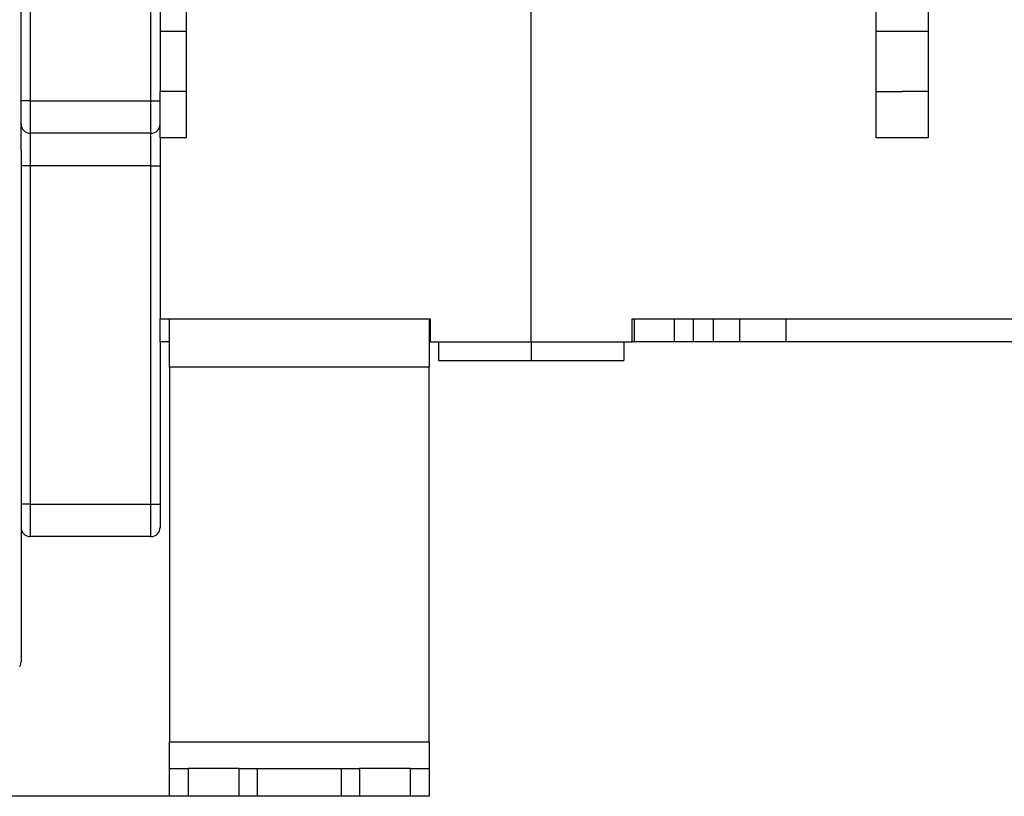
# Model space of a CAD drawing. Extents: x 65 to 1189, y 0 to 789.
# Drawn here: x 597 to 703, y 569 to 653 of the extents above; entities that cross this region are included whole.
import ezdxf

# ---------------------------------------------------------------- set-up
doc = ezdxf.new("R2010")
doc.units = 0
doc.linetypes.add('HIDDENNEW0', pattern=[4.5, 1.5, -1.5, 1.5])
for name, color, linetype in [('5', 7, 'CONTINUOUS'), ('MUOTOVIIVAT', 40, 'HIDDENNEW0'), ('TANGVIIVATNONDEF', 3, 'HIDDENNEW0')]:
    doc.layers.add(name, color=color, linetype=linetype)
doc.styles.get("Standard").update_dxf_attribs({"font": 'monotxt.shx'})
doc.dimstyles.new('DSTYLE1', dxfattribs={"dimtxt": 3, "dimasz": 3, "dimexe": 3, "dimexo": 0, "dimgap": 2, "dimtad": 1, "dimzin": 3, "dimcen": 0.09, "dimazin": 3, "dimtp": 1, "dimtm": 1, "dimtfac": 1, "dimtofl": 0, "dimtmove": 0, "dimatfit": 3})

# ---------------------------------------------------------------- blocks, each defined once
blk = doc.blocks.new('_AH1')
at = {"color": 0, "linetype": 'CONTINUOUS'}
for p, q in [((-1, 0.166667), (0, 0)), ((-1, 0.166667), (-1, -0.166667)), ((0, 0), (-1, -0.166667)), ((0, 0), (-1, 0))]:
    blk.add_line(p, q, dxfattribs=at)
blk = doc.blocks.new('*D7026')
at = {"layer": '5', "color": 1, "linetype": 'CONTINUOUS'}
for p, q in [((514.09233, 788.77582), (466.45724, 788.77582)), ((469.45724, 788.77582), (469.45724, 679.02582)), ((469.45724, 569.27582), (469.45724, 679.02582)), ((615.44241, 569.27582), (466.45724, 569.27582))]:
    blk.add_line(p, q, dxfattribs=at)
at = {"layer": '5', "color": 1, "xscale": 3, "yscale": 3, "zscale": 3}
for p, rotation in [((469.45724, 788.77582), 90), ((469.45724, 569.27582), 270)]:
    blk.add_blockref('_AH1', p, dxfattribs=dict(at, rotation=rotation))
at = {"layer": '5', "color": 1, "linetype": 'CONTINUOUS'}
blk.add_text('220', height=3, rotation=90, dxfattribs=at).set_placement((467.45624, 674.52582))

msp = doc.modelspace()

# ---------------------------------------------------------------- linework, layer by layer
at = {"layer": 'MUOTOVIIVAT', "color": 40, "linetype": 'CONTINUOUS'}
for p, q in [((597.44241, 644.27582), (597.44241, 727.27582)), ((612.44243, 669.27581), (612.44243, 645.27586)), ((652.44241, 618.27582), (652.44241, 665.77582)), ((615.24241, 654.27582), (615.24241, 640.27582)), ((689.64241, 640.27582), (689.64241, 654.27582)), ((695.24241, 654.27582), (695.24241, 640.27582)), ((612.44243, 651.77584), (615.24245, 651.77584)), ((689.64241, 651.77582), (692.44245, 651.77584)), ((692.44244, 651.77579), (695.24241, 651.77582)), ((615.24245, 645.27586), (612.44241, 645.27582)), ((612.44241, 640.27582), (612.44241, 645.27582)), ((689.64243, 645.27586), (692.44241, 645.27582)), ((695.24246, 645.27578), (692.44241, 645.27582)), ((597.44241, 641.77582), (597.44241, 644.27582)), ((597.44236, 638.9323), (597.44241, 641.77582)), ((611.44241, 640.77582), (598.44241, 640.77582)), ((615.24241, 640.27582), (612.44241, 640.27582)), ((612.44241, 640.27582), (612.44241, 620.77582)), ((692.44241, 640.27582), (689.64241, 640.27582)), ((695.24241, 640.27582), (692.44241, 640.27582)), ((597.44241, 638.9323), (597.44241, 583.77582)), ((612.44241, 618.27582), (612.44241, 620.77582)), ((612.44241, 620.77582), (641.54241, 620.77582)), ((613.44241, 615.54905), (613.44237, 620.77577)), ((641.4424, 620.77577), (641.44241, 615.54905)), ((641.54241, 620.77582), (641.54241, 618.27582)), ((663.34241, 620.77582), (692.44241, 620.77582)), ((663.34241, 618.27582), (663.34241, 620.77582)), ((663.56578, 618.27587), (663.56578, 620.77577)), ((667.87807, 618.27587), (667.87807, 620.77577)), ((669.91894, 618.27587), (669.91894, 620.77577)), ((672.09499, 618.27587), (672.09499, 620.77577)), ((674.94241, 618.27582), (674.94241, 620.77582)), ((679.94241, 618.27582), (679.94241, 620.77582)), ((692.44241, 620.77582), (721.54241, 620.77582)), ((613.44237, 618.27587), (612.44241, 618.27582)), ((612.44241, 618.27582), (612.44241, 600.77582)), ((641.54241, 618.27587), (641.4424, 618.27587)), ((641.54241, 618.27582), (652.44241, 618.27582)), ((642.44241, 618.27582), (642.44241, 616.27582)), ((652.44241, 618.27582), (663.34241, 618.27582)), ((652.44241, 618.27582), (652.44241, 616.27582)), ((662.44241, 618.27582), (662.44241, 616.27582)), ((663.56578, 618.27587), (663.34236, 618.27587)), ((667.87804, 618.27582), (663.56581, 618.27582)), ((669.91894, 618.27587), (667.87807, 618.27587)), ((672.095, 618.27582), (669.91898, 618.27582)), ((674.94241, 618.27582), (672.095, 618.27582)), ((679.94241, 618.27582), (674.94241, 618.27582)), ((692.44241, 618.27582), (679.94241, 618.27582)), ((704.94241, 618.27582), (692.44241, 618.27582)), ((642.44241, 616.27582), (652.44241, 616.27582)), ((652.44241, 616.27582), (662.44241, 616.27582)), ((641.4424, 615.5491), (613.44237, 615.5491)), ((613.44241, 615.54905), (613.44241, 575.13921)), ((641.44241, 575.13921), (641.44241, 615.54905)), ((612.44241, 600.77582), (612.44241, 598.27582)), ((611.44241, 597.27582), (598.44241, 597.27582)), ((613.44237, 575.13919), (641.4424, 575.13919)), ((613.44241, 572.27582), (613.44241, 575.13921)), ((641.44241, 575.13921), (641.44241, 572.27582)), ((613.44241, 569.27582), (613.44241, 572.27582)), ((613.44241, 572.27582), (615.44241, 572.27582)), ((620.94241, 572.27582), (615.44241, 572.27582)), ((615.44246, 572.27584), (615.44246, 569.27581)), ((620.9424, 569.27581), (620.9424, 572.27584)), ((620.94241, 572.27582), (622.94241, 572.27582)), ((622.94241, 569.27582), (622.94241, 572.27582)), ((622.94241, 572.27582), (631.94241, 572.27582)), ((631.94241, 572.27582), (631.94241, 569.27582)), ((631.94241, 572.27582), (633.94241, 572.27582)), ((633.94237, 572.27584), (633.94237, 569.27581)), ((639.44241, 572.27582), (633.94241, 572.27582)), ((639.44241, 569.27581), (639.44241, 572.27584)), ((639.44241, 572.27582), (641.44241, 572.27582)), ((641.44241, 572.27582), (641.44241, 569.27582)), ((615.44241, 569.27582), (613.44241, 569.27582)), ((620.94241, 569.27582), (615.44241, 569.27582)), ((622.94241, 569.27582), (620.94241, 569.27582)), ((631.94241, 569.27582), (622.94241, 569.27582)), ((633.94241, 569.27582), (631.94241, 569.27582)), ((639.44241, 569.27582), (633.94241, 569.27582)), ((641.44241, 569.27582), (639.44241, 569.27582))]:
    msp.add_line(p, q, dxfattribs=at)
for centre, start, end in [((598.44241, 641.77582), 180, 270), ((611.44241, 641.77582), 270, 360), ((598.44241, 598.27582), 180, 270), ((611.44241, 598.27582), 270, 360), ((596.44241, 583.77582), 330.05967, 360)]:
    msp.add_arc(centre, 1, start, end, dxfattribs=at)
at = {"layer": 'TANGVIIVATNONDEF', "color": 3, "linetype": 'CONTINUOUS'}
for p, q in [((598.44241, 727.27587), (598.44241, 644.27581)), ((611.44238, 644.27581), (611.44238, 727.27587)), ((598.44241, 644.27581), (597.44236, 644.27581)), ((598.44241, 644.27581), (611.44238, 644.27581)), ((598.44241, 644.27581), (598.44241, 640.77586)), ((611.44238, 640.77586), (611.44238, 644.27581)), ((611.44238, 644.27581), (612.44243, 644.27581)), ((598.44241, 640.77586), (598.44241, 637.2758)), ((611.44238, 637.2758), (611.44238, 640.77586)), ((598.44241, 637.2758), (597.44236, 637.2758)), ((611.44238, 637.2758), (598.44241, 637.2758)), ((598.44241, 637.2758), (598.44241, 600.77579)), ((611.44238, 600.77579), (611.44238, 637.2758)), ((611.44238, 637.2758), (612.44243, 637.2758)), ((598.44241, 600.77579), (597.44236, 600.77579)), ((598.44241, 600.77579), (611.44238, 600.77579)), ((598.44241, 600.77579), (598.44241, 597.27584)), ((611.44238, 597.27584), (611.44238, 600.77579)), ((611.44238, 600.77579), (612.44243, 600.77579))]:
    msp.add_line(p, q, dxfattribs=at)

# ---------------------------------------------------------------- dimensions: what is measured, and where the dimension line sits
at = {"layer": '5', "color": 1, "linetype": 'CONTINUOUS'}
dim = msp.add_linear_dim(base=(469.45724, 569.27582), p1=(514.09233, 788.77582), p2=(615.44241, 569.27582), angle=270, dimstyle='DSTYLE1', override={"dimblk": '_AH1', "dimsah": 0}, dxfattribs=at)
dim.commit()
dim.dimension.update_dxf_attribs({"geometry": '*D7026', "text_midpoint": (465.95624, 679.02582), "dimtype": 128})

doc.saveas('drawing.dxf')
